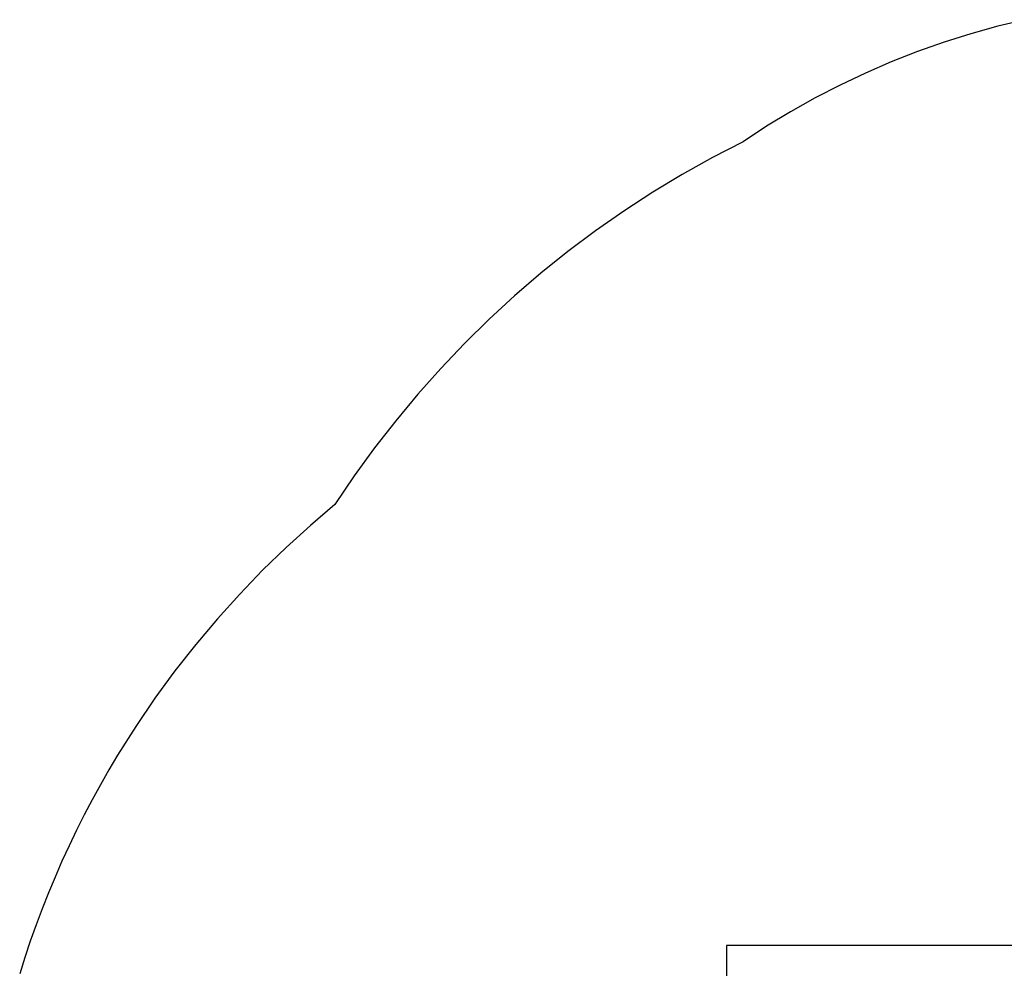
# Model space of a CAD drawing. Units: millimetres. Extents: x 4613 to 9108, y -2200 to 2610.
# Drawn here: x 4688 to 6495, y 833 to 2574 of the extents above; entities that cross this region are included whole.
import ezdxf

# ---------------------------------------------------------------- set-up
doc = ezdxf.new("R2010")
doc.units = ezdxf.units.MM
doc.layers.add('C10_dog', color=7, linetype='Continuous', true_color=0x000000)
doc.layers.add('Make2D$Visible$Curves', color=7, linetype='Continuous', true_color=0x000000)

msp = doc.modelspace()

# ---------------------------------------------------------------- linework, layer by layer
at = {"layer": 'C10_dog', "color": 3, "true_color": 0x00ff00}
for p, q in [((7735, 875), (5985, 875)), ((5985, 875), (5985, -875))]:
    msp.add_line(p, q, dxfattribs=at)
at = {"layer": 'Make2D$Visible$Curves', "color": 1, "lineweight": -3, "true_color": 0xff0000}
for p, q in [((6533.1, 2574.1), (6482.9, 2562)), ((6433.2, 2548.2), (6384, 2532.7)), ((6482.9, 2562), (6433.2, 2548.2)), ((6384, 2532.7), (6335.3, 2515.5)), ((6335.3, 2515.5), (6287.3, 2496.7)), ((6287.3, 2496.7), (6239.9, 2476.2)), ((6239.9, 2476.2), (6193.3, 2454.1)), ((6193.3, 2454.1), (6147.5, 2430.4)), ((6147.5, 2430.4), (6102.5, 2405.2)), ((6102.5, 2405.2), (6058.4, 2378.4)), ((6058.4, 2378.4), (6015.2, 2350.1)), ((6015.2, 2350.1), (5958.9, 2321.1)), ((5958.9, 2321.1), (5903.5, 2290.1)), ((5903.5, 2290.1), (5849.3, 2257.3)), ((5849.3, 2257.3), (5796.1, 2222.8)), ((5796.1, 2222.8), (5744.2, 2186.5)), ((5744.2, 2186.5), (5693.5, 2148.5)), ((5693.5, 2148.5), (5644, 2108.8)), ((5644, 2108.8), (5596, 2067.5)), ((5596, 2067.5), (5549.3, 2024.6)), ((5549.3, 2024.6), (5504.1, 1980.1)), ((5504.1, 1980.1), (5460.4, 1934.2)), ((5460.4, 1934.2), (5418.2, 1886.9)), ((5418.2, 1886.9), (5377.7, 1838.2)), ((5377.7, 1838.2), (5338.8, 1788.1)), ((5338.8, 1788.1), (5301.6, 1736.8)), ((5301.6, 1736.8), (5266.1, 1684.3)), ((5266.1, 1684.3), (5221, 1645.9)), ((5221, 1645.9), (5176.7, 1605.6)), ((5176.7, 1605.6), (5133.5, 1563.7)), ((5133.5, 1563.7), (5091.3, 1520)), ((5091.3, 1520), (5050.4, 1474.6)), ((5050.4, 1474.6), (5010.8, 1427.5)), ((5010.8, 1427.5), (4972.5, 1378.9)), ((4972.5, 1378.9), (4935.8, 1328.8)), ((4935.8, 1328.8), (4900.7, 1277.2)), ((4900.7, 1277.2), (4867.3, 1224.3)), ((4867.3, 1224.3), (4851.3, 1197.3)), ((4851.3, 1197.3), (4835.7, 1170)), ((4835.7, 1170), (4820.6, 1142.5)), ((4820.6, 1142.5), (4806, 1114.6)), ((4806, 1114.6), (4791.8, 1086.5)), ((4791.8, 1086.5), (4778.2, 1058.1)), ((4778.2, 1058.1), (4765, 1029.5)), ((4765, 1029.5), (4752.4, 1000.6)), ((4752.4, 1000.6), (4740.2, 971.5)), ((4740.2, 971.5), (4728.6, 942.3)), ((4728.6, 942.3), (4717.6, 912.8)), ((4717.6, 912.8), (4707, 883.1)), ((4707, 883.1), (4697, 853.3)), ((4697, 853.3), (4687.6, 823.3))]:
    msp.add_line(p, q, dxfattribs=at)

doc.saveas('drawing.dxf')
